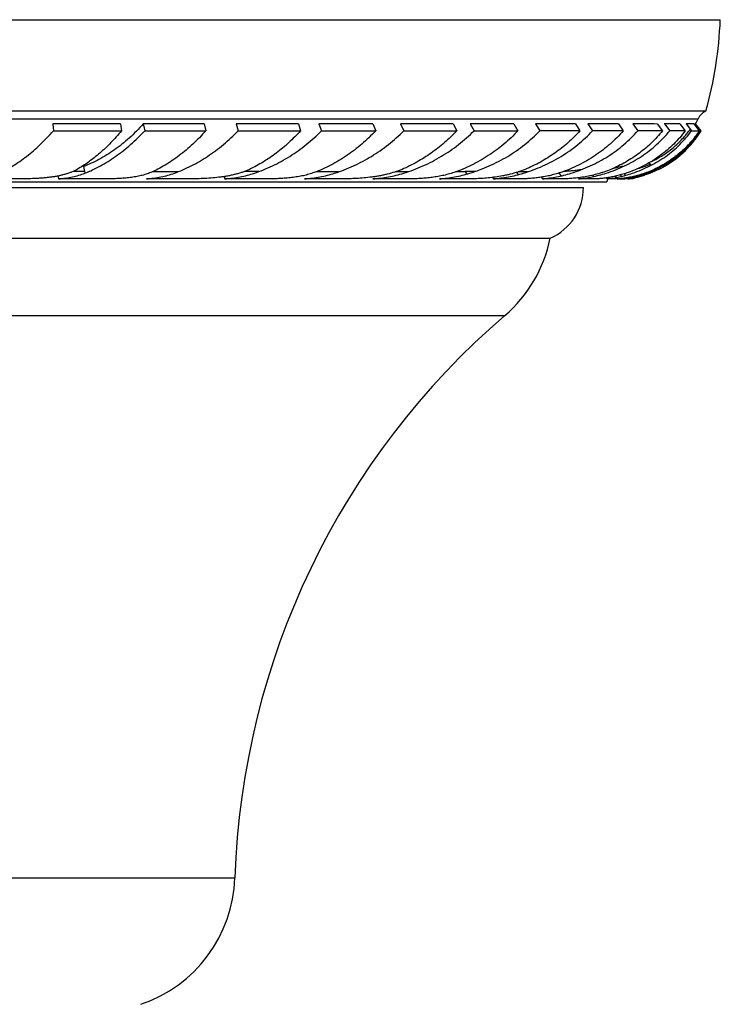
# Model space of a CAD drawing. Units: inches. Extents: x 6.6 to 39.6, y 15.7 to 19.
# Drawn here: x 38.3 to 39.6, y 17.2 to 19 of the extents above; entities that cross this region are included whole.
import ezdxf

# ---------------------------------------------------------------- set-up
doc = ezdxf.new("R2010")
doc.units = ezdxf.units.IN
doc.header["$LTSCALE"] = 2.574606
doc.header["$MEASUREMENT"] = 0
doc.layers.get('0').update_dxf_attribs({"linetype": 'CONTINUOUS'})

msp = doc.modelspace()

# ---------------------------------------------------------------- linework, layer by layer
at = {"color": 6, "linetype": 'CONTINUOUS'}
for p, q in [((36.7097, 18.9945), (39.5547, 18.9945)), ((36.7355, 18.8295), (39.5288, 18.8295)), ((38.5116, 18.806), (38.5142, 18.7937)), ((38.9267, 18.8059), (38.9317, 18.7936)), ((39.5066, 18.8059), (39.5167, 18.7936)), ((39.5199, 18.7937), (39.5096, 18.806)), ((38.3491, 18.7937), (38.4719, 18.7936)), ((38.5142, 18.7937), (38.6245, 18.7936)), ((38.6832, 18.7937), (38.7958, 18.7936)), ((38.8339, 18.7937), (38.9317, 18.7936)), ((38.9826, 18.7937), (39.0781, 18.7936)), ((39.1096, 18.7937), (39.1886, 18.7936)), ((39.5028, 18.7937), (39.5167, 18.7936)), ((39.5191, 18.7936), (39.5182, 18.7936)), ((39.519, 18.7937), (39.5199, 18.7937)), ((38.2899, 18.7067), (38.2072, 18.7067)), ((38.4452, 18.7067), (38.3584, 18.7067)), ((38.7385, 18.7067), (38.6592, 18.7067)), ((39.1948, 18.7067), (39.1445, 18.7067)), ((39.2709, 18.7067), (39.2331, 18.7067)), ((39.3684, 18.7067), (39.3501, 18.7067)), ((39.3882, 18.7067), (39.3795, 18.7067)), ((39.3881, 18.7067), (39.3881, 18.7066)), ((39.3936, 18.7072), (39.3935, 18.7072)), ((37.0172, 18.5995), (39.2472, 18.5995))]:
    msp.add_line(p, q, dxfattribs=at)
at = {"color": 9, "linetype": 'CONTINUOUS'}
for p, q in [((36.7497, 18.8155), (39.5147, 18.8155)), ((39.4249, 18.732), (39.4266, 18.73)), ((38.5739, 18.7195), (38.5277, 18.7195)), ((38.8645, 18.7195), (38.8237, 18.7195)), ((38.9895, 18.7195), (38.9674, 18.7195)), ((39.0937, 18.7195), (39.0762, 18.7195)), ((39.2061, 18.7195), (39.1895, 18.7195)), ((39.2629, 18.7172), (39.2669, 18.7121)), ((37.0994, 18.4595), (39.1649, 18.4595)), ((37.5872, 17.4431), (38.6772, 17.4431))]:
    msp.add_line(p, q, dxfattribs=at)
at = {"color": 7, "linetype": 'CONTINUOUS'}
for p, q in [((38.3478, 18.806), (38.3491, 18.7937)), ((38.4706, 18.8059), (38.3478, 18.806)), ((38.4706, 18.8059), (38.4719, 18.7936)), ((38.6219, 18.8059), (38.5116, 18.806)), ((38.6219, 18.8059), (38.6245, 18.7936)), ((38.6794, 18.806), (38.6832, 18.7937)), ((38.792, 18.8059), (38.6794, 18.806)), ((38.792, 18.8059), (38.7958, 18.7936)), ((38.829, 18.806), (38.8339, 18.7937)), ((38.9267, 18.8059), (38.829, 18.806)), ((38.9766, 18.806), (38.9826, 18.7937)), ((39.072, 18.8059), (38.9766, 18.806)), ((39.072, 18.8059), (39.0781, 18.7936)), ((39.1026, 18.806), (39.1096, 18.7937)), ((39.1815, 18.8059), (39.1026, 18.806)), ((39.1815, 18.8059), (39.1886, 18.7936)), ((39.2207, 18.806), (39.2286, 18.7937)), ((39.2929, 18.8059), (39.2207, 18.806)), ((39.2929, 18.8059), (39.3008, 18.7936)), ((39.3152, 18.806), (39.3239, 18.7937)), ((39.3704, 18.8059), (39.3152, 18.806)), ((39.3704, 18.8059), (39.3792, 18.7936)), ((39.3964, 18.806), (39.4057, 18.7937)), ((39.4408, 18.8059), (39.4502, 18.7936)), ((39.4535, 18.806), (39.4633, 18.7937)), ((39.4816, 18.8059), (39.4914, 18.7936)), ((39.4927, 18.806), (39.5028, 18.7937)), ((39.5066, 18.8059), (39.4927, 18.806)), ((39.5088, 18.806), (39.519, 18.7937)), ((39.5096, 18.806), (39.5088, 18.806)), ((39.5089, 18.8047), (39.5182, 18.7936)), ((38.4034, 18.7292), (38.406, 18.7169)), ((39.3783, 18.7304), (39.3792, 18.7293)), ((39.4256, 18.7357), (39.4292, 18.7313)), ((38.3573, 18.7119), (38.3584, 18.7067)), ((38.3848, 18.7204), (38.4053, 18.7204)), ((38.6575, 18.7109), (38.6592, 18.7067)), ((38.695, 18.7204), (38.7205, 18.7204)), ((39.0931, 18.7204), (39.0962, 18.7155)), ((39.1427, 18.7093), (39.1445, 18.7067)), ((39.1865, 18.7185), (39.1893, 18.7144)), ((39.2307, 18.7097), (39.2331, 18.7067)), ((39.3238, 18.7133), (39.3256, 18.7111)), ((39.3486, 18.7085), (39.3501, 18.7067)), ((39.3645, 18.7114), (39.3663, 18.7093)), ((39.3736, 18.7137), (39.3756, 18.7113)), ((39.3807, 18.7158), (39.3829, 18.7131)), ((39.3865, 18.7088), (39.3872, 18.708)), ((39.4442, 18.7241), (39.4311, 18.7182)), ((36.9147, 18.7015), (39.3497, 18.7015)), ((36.9572, 18.6911), (39.3072, 18.6911)), ((38.5955, 18.7067), (38.5173, 18.7067)), ((38.8719, 18.7067), (38.8031, 18.7067)), ((38.9937, 18.7067), (38.9268, 18.7067)), ((39.1019, 18.7067), (39.0468, 18.7067)), ((39.3291, 18.7067), (39.2986, 18.7067)), ((39.3684, 18.7067), (39.3795, 18.7067)), ((39.3787, 18.7076), (39.3795, 18.7067)), ((39.3882, 18.7067), (39.3907, 18.7067)), ((39.3906, 18.7067), (39.3935, 18.7072)), ((39.3907, 18.7067), (39.3906, 18.7067))]:
    msp.add_line(p, q, dxfattribs=at)
at = {"color": 6, "linetype": 'CONTINUOUS'}
for centre, radius, start, end in [((38.8292, 19.0236), 0.726, 344.4892, 357.6991), ((39.3603, 18.8913), 0.172, 330.2461, 333.8556), ((39.5416, 18.8023), 0.03, 115.2267, 153.8556), ((39.3603, 18.8913), 0.172, 329.3987, 330.0283), ((39.1913, -16.037), 34.8307, 89.81975, 89.93855), ((39.2992, -3.0183), 21.8121, 89.78993, 89.93512), ((39.3862, 6.593), 12.2007, 89.6993, 89.90813), ((39.3603, 18.8913), 0.1871, 296.6554, 328.5416), ((39.4542, 13.8995), 4.8942, 89.5651, 89.894), ((39.3603, 18.8913), 0.172, 285.3501, 293.0898), ((39.3163, 18.832), 0.1303, 291.7978, 292.9597), ((39.3497, 18.8691), 0.1667, 289.1367, 293.6169), ((39.2072, 18.6911), 0.1, 293.5782, 360), ((39.3677, 18.7015), 0.018, 163.1339, 180), ((39.0022, 18.6492), 0.25, 310.6208, 348.5195), ((40.0764, 17.3968), 1.4, 130.6208, 178.1055), ((38.4273, 17.4514), 0.25, 288.6299, 358.1055)]:
    msp.add_arc(centre, radius, start, end, dxfattribs=at)
at = {"color": 7, "linetype": 'CONTINUOUS'}
for centre, radius, start, end in [((39.3676, -2.6217), 21.4277, 89.80435, 89.92315), ((39.4407, 10.7584), 8.0476, 89.70926, 89.90906), ((39.3671, 18.8718), 0.1661, 312.9445, 321.691), ((39.362, 18.8817), 0.1774, 280.2261, 283.9951), ((39.3622, 18.881), 0.1766, 284, 286.9552)]:
    msp.add_arc(centre, radius, start, end, dxfattribs=at)
for points, knots in [([(38.5116, 18.806), (38.5076, 18.8015), (38.4993, 18.7928), (38.4864, 18.7805), (38.4731, 18.7692), (38.4595, 18.759), (38.4457, 18.7498), (38.4317, 18.7417), (38.4177, 18.7348), (38.4082, 18.7309), (38.4034, 18.7292)], [0, 0, 0, 0, 0.135568, 0.268658, 0.398912, 0.526079, 0.649928, 0.770278, 0.887007, 1, 1, 1, 1]), ([(38.2505, 18.7169), (38.2547, 18.7188), (38.2632, 18.7229), (38.2758, 18.73), (38.2883, 18.7382), (38.3009, 18.7474), (38.3133, 18.7576), (38.3255, 18.7687), (38.3376, 18.7808), (38.3453, 18.7893), (38.3491, 18.7937)], [0, 0, 0, 0, 0.110037, 0.22461, 0.34363, 0.466996, 0.594546, 0.726068, 0.861329, 1, 1, 1, 1]), ([(38.4719, 18.7936), (38.4689, 18.7898), (38.4626, 18.7826), (38.453, 18.7722), (38.4432, 18.7624), (38.4332, 18.7533), (38.423, 18.7449), (38.4128, 18.7371), (38.4026, 18.7301), (38.3956, 18.7259), (38.3921, 18.7239)], [0, 0, 0, 0, 0.135831, 0.269058, 0.399385, 0.52658, 0.65042, 0.770707, 0.887285, 1, 1, 1, 1]), ([(38.6245, 18.7936), (38.6208, 18.7894), (38.6132, 18.7811), (38.6014, 18.7695), (38.5892, 18.7586), (38.5767, 18.7487), (38.564, 18.7396), (38.5512, 18.7314), (38.5382, 18.7242), (38.5294, 18.7201), (38.525, 18.7182)], [0, 0, 0, 0, 0.134165, 0.266238, 0.395896, 0.522891, 0.646984, 0.76797, 0.885695, 1, 1, 1, 1]), ([(38.5677, 18.7169), (38.5728, 18.7188), (38.5831, 18.7228), (38.5983, 18.73), (38.6133, 18.7381), (38.628, 18.7473), (38.6425, 18.7575), (38.6566, 18.7687), (38.6702, 18.7807), (38.6789, 18.7893), (38.6832, 18.7937)], [0, 0, 0, 0, 0.117218, 0.236934, 0.359025, 0.483381, 0.60985, 0.738249, 0.868387, 1, 1, 1, 1]), ([(38.7958, 18.7936), (38.7891, 18.7861), (38.7785, 18.7755), (38.7636, 18.7624), (38.7521, 18.7533), (38.7403, 18.7448), (38.7283, 18.7371), (38.7162, 18.7301), (38.7079, 18.7259), (38.7037, 18.7239)], [0, 0, 0, 0, 0.25906, 0.386784, 0.513032, 0.637626, 0.760408, 0.881246, 1, 1, 1, 1]), ([(38.7124, 18.7169), (38.7179, 18.7188), (38.7288, 18.7228), (38.745, 18.7299), (38.7609, 18.7381), (38.7818, 18.7504), (38.8018, 18.7647), (38.8206, 18.7807), (38.8296, 18.7893), (38.8339, 18.7937)], [0, 0, 0, 0, 0.119837, 0.241506, 0.364795, 0.489521, 0.742775, 0.871064, 1, 1, 1, 1]), ([(38.8575, 18.7169), (38.8633, 18.7187), (38.8747, 18.7228), (38.8915, 18.7299), (38.908, 18.7381), (38.9241, 18.7473), (38.9397, 18.7575), (38.9597, 18.7723), (38.9738, 18.7848), (38.9826, 18.7937)], [0, 0, 0, 0, 0.122123, 0.245343, 0.36952, 0.494543, 0.620273, 0.746553, 1, 1, 1, 1]), ([(39.0781, 18.7936), (39.0711, 18.7861), (39.0601, 18.7754), (39.0443, 18.7623), (39.0321, 18.7532), (39.0194, 18.7448), (39.0021, 18.7345), (38.9886, 18.7278), (38.9794, 18.7239)], [0, 0, 0, 0, 0.252223, 0.378136, 0.50371, 0.628814, 0.75332, 1, 1, 1, 1]), ([(38.9823, 18.7169), (38.9942, 18.7206), (39.0117, 18.7272), (39.0342, 18.7381), (39.0506, 18.7473), (39.0664, 18.7574), (39.0867, 18.7723), (39.1008, 18.7848), (39.1096, 18.7937)], [0, 0, 0, 0, 0.248346, 0.373274, 0.498521, 0.623963, 0.749466, 1, 1, 1, 1]), ([(39.1886, 18.7936), (39.1807, 18.785), (39.168, 18.773), (39.1498, 18.7585), (39.1354, 18.7485), (39.1205, 18.7395), (39.1, 18.7286), (39.0839, 18.7219), (39.0729, 18.7182)], [0, 0, 0, 0, 0.250098, 0.375496, 0.500912, 0.626209, 0.751256, 1, 1, 1, 1]), ([(39.1018, 18.7169), (39.1138, 18.7206), (39.1314, 18.7272), (39.154, 18.7381), (39.1704, 18.7472), (39.1861, 18.7574), (39.2012, 18.7686), (39.2154, 18.7806), (39.2243, 18.7893), (39.2286, 18.7937)], [0, 0, 0, 0, 0.250794, 0.376272, 0.501642, 0.626801, 0.751643, 0.876085, 1, 1, 1, 1]), ([(39.1988, 18.7169), (39.2108, 18.7206), (39.2284, 18.7271), (39.2508, 18.738), (39.267, 18.7472), (39.2825, 18.7574), (39.2973, 18.7686), (39.3111, 18.7806), (39.3198, 18.7893), (39.3239, 18.7937)], [0, 0, 0, 0, 0.252645, 0.378505, 0.503929, 0.628849, 0.7532, 0.876941, 1, 1, 1, 1]), ([(39.3008, 18.7936), (39.2975, 18.7898), (39.2905, 18.7825), (39.2795, 18.7721), (39.2678, 18.7623), (39.2556, 18.7532), (39.2428, 18.7447), (39.2251, 18.7344), (39.2113, 18.7278), (39.2018, 18.7239)], [0, 0, 0, 0, 0.12377, 0.248048, 0.372745, 0.497803, 0.623145, 0.74869, 1, 1, 1, 1]), ([(39.3792, 18.7936), (39.3755, 18.7893), (39.3678, 18.781), (39.3554, 18.7694), (39.3422, 18.7585), (39.3283, 18.7485), (39.3136, 18.7394), (39.2983, 18.7313), (39.2825, 18.7241), (39.2716, 18.72), (39.2661, 18.7182)], [0, 0, 0, 0, 0.122957, 0.246598, 0.370866, 0.49573, 0.621137, 0.747025, 0.873345, 1, 1, 1, 1]), ([(39.2851, 18.7169), (39.291, 18.7187), (39.3026, 18.7227), (39.3195, 18.7299), (39.3358, 18.738), (39.3515, 18.7472), (39.3664, 18.7574), (39.3805, 18.7686), (39.3937, 18.7806), (39.4018, 18.7893), (39.4057, 18.7937)], [0, 0, 0, 0, 0.12729, 0.253984, 0.380024, 0.505397, 0.630085, 0.754073, 0.877381, 1, 1, 1, 1]), ([(39.3483, 18.7169), (39.3597, 18.7205), (39.3817, 18.7293), (39.4074, 18.7438), (39.4264, 18.7574), (39.4397, 18.7686), (39.4521, 18.7806), (39.4597, 18.7893), (39.4633, 18.7937)], [0, 0, 0, 0, 0.25442, 0.505584, 0.630121, 0.75398, 0.877251, 1, 1, 1, 1]), ([(39.4502, 18.7936), (39.4472, 18.7898), (39.4409, 18.7825), (39.4308, 18.7721), (39.4199, 18.7623), (39.4046, 18.7501), (39.3839, 18.7366), (39.3662, 18.7278), (39.357, 18.7239)], [0, 0, 0, 0, 0.122947, 0.246468, 0.370568, 0.495278, 0.746422, 1, 1, 1, 1]), ([(39.4914, 18.7936), (39.4882, 18.7893), (39.4815, 18.781), (39.4706, 18.7694), (39.4587, 18.7585), (39.446, 18.7485), (39.4325, 18.7394), (39.4183, 18.7313), (39.4035, 18.7241), (39.3933, 18.72), (39.3881, 18.7182)], [0, 0, 0, 0, 0.122867, 0.246186, 0.370032, 0.49451, 0.61969, 0.74563, 0.872397, 1, 1, 1, 1]), ([(39.396, 18.7169), (39.4014, 18.7187), (39.412, 18.7227), (39.4274, 18.7299), (39.442, 18.738), (39.456, 18.7472), (39.4692, 18.7574), (39.4814, 18.7686), (39.4927, 18.7806), (39.4996, 18.7893), (39.5028, 18.7937)], [0, 0, 0, 0, 0.127534, 0.254115, 0.379819, 0.504777, 0.629119, 0.752988, 0.876562, 1, 1, 1, 1]), ([(39.4214, 18.7169), (39.4264, 18.7187), (39.4363, 18.7227), (39.4506, 18.7299), (39.4641, 18.738), (39.4769, 18.7472), (39.4889, 18.7574), (39.5, 18.7686), (39.5102, 18.7807), (39.5162, 18.7893), (39.519, 18.7937)], [0, 0, 0, 0, 0.126773, 0.252596, 0.377651, 0.502179, 0.626417, 0.750615, 0.875058, 1, 1, 1, 1]), ([(39.4301, 18.738), (39.4336, 18.7397), (39.4406, 18.7433), (39.4506, 18.7492), (39.4602, 18.7558), (39.4693, 18.7629), (39.478, 18.7706), (39.4861, 18.7788), (39.4936, 18.7875), (39.4983, 18.7936), (39.5005, 18.7967)], [0, 0, 0, 0, 0.126703, 0.252727, 0.378143, 0.503067, 0.627601, 0.751849, 0.875938, 1, 1, 1, 1]), ([(39.3603, 18.7254), (39.3617, 18.7257), (39.3678, 18.7272), (39.3738, 18.7289), (39.3783, 18.7304)], [0, 0, 0, 0, 0.242094, 1, 1, 1, 1]), ([(38.3584, 18.7067), (38.3627, 18.7071), (38.3711, 18.7081), (38.3833, 18.7102), (38.395, 18.713), (38.4024, 18.7155), (38.406, 18.7169)], [0, 0, 0, 0, 0.263825, 0.518531, 0.763884, 1, 1, 1, 1]), ([(38.525, 18.7182), (38.5237, 18.7176), (38.5209, 18.7165), (38.5166, 18.715), (38.5121, 18.7136), (38.5075, 18.7125), (38.5027, 18.7114), (38.4978, 18.7105), (38.4928, 18.7097), (38.4877, 18.709), (38.4825, 18.7084), (38.4772, 18.7079), (38.4719, 18.7075), (38.4647, 18.7071), (38.4558, 18.7068), (38.4487, 18.7067), (38.4452, 18.7067)], [0, 0, 0, 0, 0.054456, 0.110427, 0.167858, 0.2267, 0.286902, 0.348389, 0.411061, 0.474797, 0.539452, 0.604862, 0.670819, 0.737096, 0.869584, 1, 1, 1, 1]), ([(38.5173, 18.7067), (38.5217, 18.7071), (38.5305, 18.7081), (38.5434, 18.7102), (38.5558, 18.7131), (38.5638, 18.7155), (38.5677, 18.7169)], [0, 0, 0, 0, 0.260174, 0.513912, 0.760629, 1, 1, 1, 1]), ([(38.7037, 18.7239), (38.7018, 18.723), (38.6978, 18.7213), (38.6917, 18.719), (38.6854, 18.7169), (38.6789, 18.7151), (38.6722, 18.7135), (38.6654, 18.7121), (38.6585, 18.7109), (38.6492, 18.7096), (38.6374, 18.7083), (38.6232, 18.7074), (38.6092, 18.7068), (38.6, 18.7067), (38.5955, 18.7067)], [0, 0, 0, 0, 0.058176, 0.117399, 0.177605, 0.238745, 0.30076, 0.363562, 0.427046, 0.491084, 0.6202, 0.74941, 0.876767, 1, 1, 1, 1]), ([(38.6592, 18.7067), (38.6638, 18.7071), (38.673, 18.7081), (38.6865, 18.7102), (38.6997, 18.7131), (38.7082, 18.7155), (38.7124, 18.7169)], [0, 0, 0, 0, 0.256872, 0.509711, 0.757641, 1, 1, 1, 1]), ([(38.8206, 18.7182), (38.819, 18.7176), (38.8159, 18.7165), (38.8093, 18.7145), (38.8026, 18.7128), (38.7957, 18.7114), (38.7887, 18.7102), (38.7798, 18.709), (38.7692, 18.7079), (38.7603, 18.7073), (38.7534, 18.707), (38.7467, 18.7068), (38.7417, 18.7067), (38.7385, 18.7067)], [0, 0, 0, 0, 0.060178, 0.121391, 0.246381, 0.309897, 0.373924, 0.502938, 0.631998, 0.759316, 0.821678, 0.882801, 1, 1, 1, 1]), ([(38.8031, 18.7067), (38.8078, 18.7071), (38.8171, 18.7081), (38.8309, 18.7103), (38.8444, 18.7131), (38.8532, 18.7155), (38.8575, 18.7169)], [0, 0, 0, 0, 0.2536, 0.505488, 0.754586, 1, 1, 1, 1]), ([(38.9794, 18.7239), (38.9772, 18.723), (38.9729, 18.7213), (38.964, 18.7182), (38.9549, 18.7156), (38.9457, 18.7135), (38.9387, 18.7121), (38.9316, 18.7109), (38.9223, 18.7096), (38.9108, 18.7084), (38.8994, 18.7075), (38.8905, 18.7071), (38.8841, 18.7069), (38.8779, 18.7067), (38.8739, 18.7067), (38.8719, 18.7067)], [0, 0, 0, 0, 0.063662, 0.127894, 0.257521, 0.322714, 0.387975, 0.453148, 0.518058, 0.646287, 0.770833, 0.831051, 0.889518, 0.945939, 1, 1, 1, 1]), ([(38.9268, 18.7067), (38.9315, 18.7071), (38.9409, 18.7081), (38.9549, 18.7103), (38.9688, 18.7131), (38.9779, 18.7155), (38.9823, 18.7169)], [0, 0, 0, 0, 0.250364, 0.501307, 0.751553, 1, 1, 1, 1]), ([(39.0729, 18.7182), (39.0696, 18.717), (39.0627, 18.7149), (39.0523, 18.7124), (39.0435, 18.7108), (39.0364, 18.7097), (39.0296, 18.7088), (39.0211, 18.7079), (39.0114, 18.7072), (39.0037, 18.7069), (38.9978, 18.7067), (38.9951, 18.7067), (38.9937, 18.7067)], [0, 0, 0, 0, 0.133154, 0.26712, 0.400614, 0.466745, 0.532191, 0.660084, 0.78223, 0.896326, 0.949619, 1, 1, 1, 1]), ([(39.0468, 18.7067), (39.0514, 18.7071), (39.0606, 18.7081), (39.0745, 18.7103), (39.0882, 18.7131), (39.0973, 18.7155), (39.1018, 18.7169)], [0, 0, 0, 0, 0.247107, 0.497045, 0.74842, 1, 1, 1, 1]), ([(39.0931, 18.7204), (39.0946, 18.7204), (39.0977, 18.7204), (39.1043, 18.7205), (39.1095, 18.7207), (39.113, 18.7209)], [0, 0, 0, 0, 0.226386, 0.469483, 1, 1, 1, 1]), ([(39.1445, 18.7067), (39.1536, 18.7076), (39.1672, 18.7094), (39.1853, 18.7131), (39.1943, 18.7156), (39.1988, 18.7169)], [0, 0, 0, 0, 0.492384, 0.745008, 1, 1, 1, 1]), ([(39.2661, 18.7182), (39.2628, 18.717), (39.256, 18.715), (39.2459, 18.7124), (39.2359, 18.7105), (39.2263, 18.709), (39.2173, 18.7079), (39.2102, 18.7073), (39.2049, 18.707), (39.2013, 18.7068), (39.1979, 18.7067), (39.1958, 18.7067), (39.1948, 18.7067)], [0, 0, 0, 0, 0.147151, 0.291802, 0.43218, 0.56659, 0.692971, 0.808976, 0.862315, 0.912126, 0.958117, 1, 1, 1, 1]), ([(39.2331, 18.7067), (39.2416, 18.7076), (39.2592, 18.71), (39.2765, 18.7142), (39.2851, 18.7169)], [0, 0, 0, 0, 0.487672, 1, 1, 1, 1]), ([(39.2726, 18.7207), (39.2737, 18.7208), (39.2762, 18.7209), (39.2812, 18.7212), (39.288, 18.7218), (39.2966, 18.7228), (39.3025, 18.7237), (39.3055, 18.7242)], [0, 0, 0, 0, 0.105936, 0.218218, 0.459964, 0.721638, 1, 1, 1, 1]), ([(39.2986, 18.7067), (39.3026, 18.7071), (39.3107, 18.7082), (39.323, 18.7103), (39.3357, 18.7132), (39.3441, 18.7156), (39.3483, 18.7169)], [0, 0, 0, 0, 0.235626, 0.481953, 0.737249, 1, 1, 1, 1]), ([(39.3501, 18.7067), (39.3537, 18.7071), (39.3611, 18.7082), (39.3724, 18.7103), (39.3842, 18.7132), (39.392, 18.7156), (39.396, 18.7169)], [0, 0, 0, 0, 0.230968, 0.475755, 0.732603, 1, 1, 1, 1]), ([(39.4353, 18.7239), (39.4315, 18.7222), (39.4241, 18.719), (39.413, 18.7151), (39.4027, 18.7122), (39.3946, 18.7103), (39.3886, 18.7091), (39.3846, 18.7084), (39.3809, 18.7079), (39.3776, 18.7074), (39.3747, 18.7071), (39.3725, 18.7069), (39.371, 18.7068), (39.37, 18.7067), (39.3692, 18.7067), (39.3687, 18.7067), (39.3684, 18.7067)], [0, 0, 0, 0, 0.180127, 0.349012, 0.504743, 0.64516, 0.708856, 0.767744, 0.821456, 0.869617, 0.911856, 0.947846, 0.963402, 0.977295, 0.989501, 1, 1, 1, 1]), ([(39.3795, 18.7067), (39.3827, 18.7071), (39.3893, 18.7082), (39.3996, 18.7103), (39.4104, 18.7132), (39.4177, 18.7156), (39.4214, 18.7169)], [0, 0, 0, 0, 0.224941, 0.467763, 0.726628, 1, 1, 1, 1]), ([(39.4311, 18.7182), (39.4284, 18.7171), (39.4231, 18.715), (39.4165, 18.7129), (39.4116, 18.7114), (39.4081, 18.7105), (39.4049, 18.7097), (39.4019, 18.709), (39.3992, 18.7084), (39.3967, 18.708), (39.3945, 18.7076), (39.3926, 18.7073), (39.3912, 18.707), (39.3902, 18.7069), (39.3897, 18.7068), (39.3892, 18.7068), (39.3888, 18.7067), (39.3885, 18.7067), (39.3883, 18.7067), (39.3882, 18.7067)], [0, 0, 0, 0, 0.198621, 0.381508, 0.466317, 0.546299, 0.621113, 0.6904, 0.753779, 0.810856, 0.861233, 0.904507, 0.940314, 0.955314, 0.968324, 0.979316, 0.98827, 0.99517, 1, 1, 1, 1])]:
    msp.add_open_spline(points, degree=3, knots=knots, dxfattribs=at)
at = {"color": 6, "linetype": 'CONTINUOUS'}
for points, knots in [([(38.406, 18.7169), (38.4107, 18.7188), (38.4202, 18.7229), (38.4342, 18.73), (38.4481, 18.7382), (38.4619, 18.7474), (38.4755, 18.7576), (38.4888, 18.7687), (38.5018, 18.7808), (38.5101, 18.7893), (38.5142, 18.7937)], [0, 0, 0, 0, 0.113986, 0.23138, 0.352077, 0.475976, 0.602925, 0.73273, 0.865187, 1, 1, 1, 1]), ([(38.9317, 18.7936), (38.9277, 18.7893), (38.9196, 18.7811), (38.9068, 18.7694), (38.8934, 18.7586), (38.8795, 18.7486), (38.8653, 18.7395), (38.8507, 18.7314), (38.8358, 18.7242), (38.8257, 18.7201), (38.8206, 18.7182)], [0, 0, 0, 0, 0.128591, 0.256565, 0.383677, 0.509741, 0.634568, 0.757983, 0.879848, 1, 1, 1, 1]), ([(39.5167, 18.7936), (39.5142, 18.7898), (39.509, 18.7825), (39.5005, 18.7721), (39.4912, 18.7623), (39.4812, 18.7532), (39.4706, 18.7447), (39.4594, 18.737), (39.4476, 18.73), (39.4394, 18.7259), (39.4353, 18.7239)], [0, 0, 0, 0, 0.124086, 0.248173, 0.372384, 0.496871, 0.621758, 0.747164, 0.873216, 1, 1, 1, 1]), ([(38.3921, 18.7239), (38.3889, 18.7221), (38.3837, 18.7196), (38.3765, 18.7169), (38.3708, 18.7151), (38.3649, 18.7135), (38.3587, 18.7121), (38.3524, 18.7109), (38.3458, 18.7099), (38.3392, 18.7091), (38.3323, 18.7084), (38.3254, 18.7078), (38.316, 18.7073), (38.3042, 18.7068), (38.2947, 18.7067), (38.2899, 18.7067)], [0, 0, 0, 0, 0.107417, 0.163239, 0.220518, 0.279275, 0.339502, 0.401162, 0.46419, 0.528499, 0.593966, 0.660439, 0.727722, 0.86379, 1, 1, 1, 1]), ([(39.2018, 18.7239), (39.193, 18.7203), (39.1817, 18.7167), (39.168, 18.7135), (39.159, 18.7117), (39.148, 18.7099), (39.1352, 18.7084), (39.125, 18.7075), (39.1172, 18.7071), (39.1118, 18.7069), (39.1068, 18.7067), (39.1035, 18.7067), (39.1019, 18.7067)], [0, 0, 0, 0, 0.27886, 0.347565, 0.415502, 0.548253, 0.675324, 0.79457, 0.850511, 0.903593, 0.953519, 1, 1, 1, 1]), ([(39.357, 18.7239), (39.3528, 18.7222), (39.3443, 18.7189), (39.3316, 18.7151), (39.3193, 18.7121), (39.3076, 18.7099), (39.2967, 18.7084), (39.2882, 18.7076), (39.2821, 18.7071), (39.278, 18.7069), (39.2743, 18.7067), (39.272, 18.7067), (39.2709, 18.7067)], [0, 0, 0, 0, 0.155885, 0.306786, 0.451097, 0.586997, 0.712349, 0.824688, 0.87515, 0.92138, 0.963082, 1, 1, 1, 1]), ([(39.3881, 18.7182), (39.3849, 18.717), (39.3787, 18.715), (39.3695, 18.7125), (39.3607, 18.7105), (39.3538, 18.7092), (39.3486, 18.7084), (39.345, 18.708), (39.3416, 18.7076), (39.3385, 18.7072), (39.3357, 18.707), (39.3332, 18.7068), (39.3311, 18.7067), (39.3297, 18.7067), (39.3291, 18.7067)], [0, 0, 0, 0, 0.166492, 0.325522, 0.475159, 0.613297, 0.677306, 0.737507, 0.793557, 0.845105, 0.891817, 0.933383, 0.969519, 1, 1, 1, 1])]:
    msp.add_open_spline(points, degree=3, knots=knots, dxfattribs=at)

doc.saveas('drawing.dxf')
